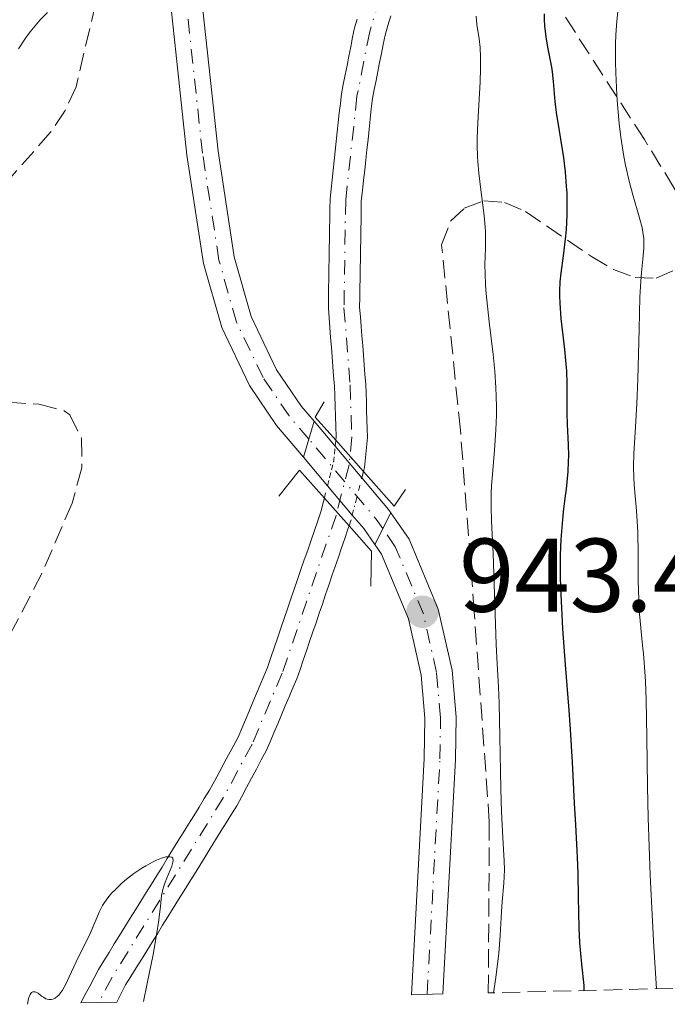
# Model space of a CAD drawing. Units: metres. Extents: x 668282 to 671740, y 4753629 to 4756027.
# Drawn here: x 669727 to 669789, y 4753663 to 4753758 of the extents above; entities that cross this region are included whole.
import ezdxf

# ---------------------------------------------------------------- set-up
doc = ezdxf.new("R2010")
doc.units = ezdxf.units.M
doc.header["$MEASUREMENT"] = 0
for name, pattern in [('DGN Style 1', [1.045693079995523, 0.001739921930109024, -1.043953158065414]), ('DGN Style 3', [2.435890702152634, 1.739921930109024, -0.6959687720436097]), ('DGN Style 4', [2.7856150101045474, 1.391937544087219, -0.6959687720436097, 0.001739921930109024, -0.6959687720436097]), ('DGN Style 5', [1.217945351076317, 0.5219765790327072, -0.6959687720436097])]:
    doc.linetypes.add(name, pattern=pattern)
for name, color, linetype, lineweight in [('Barranco lineal no visto', 142, 'DGN Style 5', 0), ('Cauce permanente', 151, 'Continuous', 13), ('Cauce permanente (área)', 142, 'Continuous', 13), ('Cauce permanente (área) no visto', 142, 'DGN Style 5', 0), ('Cauce permanente no visto', 142, 'DGN Style 1', 13), ('Cota de punto acotado terreno', 7, 'Continuous', 0), ('Curva de nivel directora', 30, 'Continuous', 30), ('Curva de nivel intermedia', 30, 'Continuous', 0), ('Eje camino sin pavimentar sobre puente', 7, 'DGN Style 4', 0), ('Eje cauce permanente (área)', 70, 'DGN Style 4', 0), ('Eje pista sin pavimentar', 7, 'DGN Style 4', 0), ('Línea de pista sin pavimentar', 7, 'Continuous', 0), ('Pista sin pavimentar', 9, 'Continuous', 0), ('Pista sin pavimentar sobre puente', 135, 'Continuous', 0), ('Puente', 1, 'Continuous', 0), ('Punto acotado terreno (símbolo)', 7, 'Continuous', 0), ('Zona arbolada', 92, 'DGN Style 3', 0)]:
    doc.layers.add(name, color=color, linetype=linetype, lineweight=lineweight)
doc.styles.add('Style-Arial', font='arial.ttf')

# ---------------------------------------------------------------- blocks, each defined once
blk = doc.blocks.new('5PATER')
at = {"layer": 'Barranco lineal no visto', "linetype": 'Continuous', "lineweight": 0}
h = blk.add_hatch(color=51, dxfattribs=at)
edge = h.paths.add_edge_path()
edge.add_ellipse((0, 0), major_axis=(-0.1095731443231308, -0.1110710700762829), ratio=0.9994222409660317, start_angle=0, end_angle=360)

msp = doc.modelspace()

# ---------------------------------------------------------------- linework, layer by layer
at = {"layer": 'Cauce permanente', "color": 151, "linetype": 'Continuous', "lineweight": 13}
msp.add_polyline3d([(669762.8099999997, 4753758.119999999, 942.050000000003), (669762.5300000003, 4753757.189999999, 941.9900000000052), (669762.25, 4753756.26, 941.9799999999959), (669762.0800000001, 4753755.390000001, 942.029999999999), (669761.9000000004, 4753754.529999999, 941.9799999999959), (669761.7300000006, 4753753.66, 941.9900000000052), (669761.5599999997, 4753752.800000001, 941.9700000000012), (669761.3899999997, 4753751.930000001, 941.9600000000064), (669761.2100000001, 4753751.07, 941.9499999999971), (669761.04, 4753750.199999999, 941.9199999999984), (669760.9299999997, 4753749.220000001, 941.8800000000047), (669760.8300000001, 4753748.24, 941.8600000000006), (669760.7199999997, 4753747.26, 941.8800000000047), (669760.6200000001, 4753746.279999999, 941.8600000000006), (669760.5099999999, 4753745.300000001, 941.8500000000058), (669760.4000000004, 4753744.33, 941.8300000000017), (669760.2999999998, 4753743.350000001, 941.7599999999949), (669760.1900000004, 4753742.369999999, 941.7100000000064), (669760.0899999999, 4753741.390000001, 941.6999999999971), (669759.9800000006, 4753740.41, 941.6300000000047), (669759.9699999997, 4753739.480000001, 941.6100000000006), (669759.9500000002, 4753738.560000001, 941.6300000000047), (669759.9400000004, 4753737.630000001, 941.6199999999953), (669759.9199999999, 4753736.699999999, 941.6000000000058), (669759.9100000003, 4753735.779999999, 941.6100000000006), (669759.8899999997, 4753734.850000001, 941.5700000000071), (669759.8799999999, 4753733.930000001, 941.4799999999959), (669759.8600000005, 4753733, 941.4400000000023), (669759.8499999996, 4753732.07, 941.4100000000036), (669759.8300000001, 4753731.15, 941.3800000000047), (669759.8200000003, 4753730.220000001, 941.3200000000071), (669759.8899999997, 4753729.300000001, 941.2899999999937), (669759.9600000001, 4753728.380000001, 941.300000000003), (669760.04, 4753727.460000001, 941.279999999999), (669760.1100000005, 4753726.539999999, 941.2400000000052), (669760.1799999997, 4753725.609999999, 941.2299999999959), (669760.25, 4753724.689999999, 941.2299999999959), (669760.3300000001, 4753723.77, 941.1699999999984), (669760.4000000004, 4753722.850000001, 941.1199999999953), (669760.4299999997, 4753722, 941.1000000000058), (669760.4600000001, 4753721.140000001, 941.1000000000058), (669760.4800000006, 4753720.289999999, 941.0899999999965), (669760.5099999999, 4753719.439999999, 941.0800000000017), (669760.54, 4753718.58, 941.050000000003), (669760.5700000003, 4753717.730000001, 941.0099999999949), (669760.4800000006, 4753716.77, 941), (669760.3799999999, 4753715.82, 941.0099999999949), (669760.29, 4753714.859999999, 941), (669760.1900000004, 4753714.480000001, 941.0099999999949), (669757.5300000003, 4753717.470000001, 942.8800000000047), (669757.5700000003, 4753717.83, 941.7200000000012), (669757.54, 4753718.800000001, 941.4900000000052), (669757.5, 4753719.77, 941.1600000000036), (669757.4699999997, 4753720.75, 941.0700000000071), (669757.4299999997, 4753721.720000001, 941.1199999999953), (669757.4000000004, 4753722.689999999, 941.1499999999943), (669757.3300000001, 4753723.619999999, 941.1900000000023), (669757.25, 4753724.550000001, 941.2100000000064), (669757.1799999997, 4753725.480000001, 941.2400000000052), (669757.1100000005, 4753726.4, 941.1900000000023), (669757.04, 4753727.33, 941.25), (669756.9600000001, 4753728.26, 941.279999999999), (669756.8899999997, 4753729.189999999, 941.2899999999937), (669756.8200000003, 4753730.119999999, 941.300000000003), (669756.8300000001, 4753731.07, 941.3500000000058), (669756.8499999996, 4753732.02, 941.3800000000047), (669756.8600000005, 4753732.980000001, 941.4199999999984), (669756.8799999999, 4753733.930000001, 941.4700000000012), (669756.8899999997, 4753734.880000001, 941.4900000000052), (669756.9100000003, 4753735.83, 941.4799999999959), (669756.9199999999, 4753736.779999999, 941.4900000000052), (669756.9400000004, 4753737.730000001, 941.550000000003), (669756.9500000002, 4753738.689999999, 941.5899999999965), (669756.9699999997, 4753739.640000001, 941.5899999999965), (669756.9800000006, 4753740.59, 941.6100000000006), (669757.0800000001, 4753741.51, 941.6199999999953), (669757.1799999997, 4753742.42, 941.6600000000036), (669757.2800000003, 4753743.34, 941.679999999993), (669757.3799999999, 4753744.25, 941.6900000000023), (669757.4800000006, 4753745.17, 941.6999999999971), (669757.5700000003, 4753746.08, 941.6999999999971), (669757.6699999999, 4753747, 941.7100000000064), (669757.7699999996, 4753747.91, 941.7100000000064), (669757.8700000001, 4753748.83, 941.7200000000012), (669757.9699999997, 4753749.74, 941.7400000000052), (669758.0700000003, 4753750.66, 941.7599999999949), (669758.25, 4753751.560000001, 941.7899999999937), (669758.4299999997, 4753752.470000001, 941.8200000000071), (669758.6100000005, 4753753.369999999, 941.8600000000006), (669758.7800000003, 4753754.27, 941.8800000000047), (669758.9600000001, 4753755.17, 941.8800000000047), (669759.1399999997, 4753756.08, 941.9100000000036), (669759.3200000003, 4753756.980000001, 941.9499999999971), (669759.5700000003, 4753757.800000001, 941.9799999999959)], dxfattribs=at)
msp.add_polyline3d([(669736.5499999998, 4753663.66, 939.4199999999984), (669733.1100000005, 4753663.58, 939.6699999999984), (669733.5300000003, 4753664.380000001, 939.550000000003), (669733.9600000001, 4753665.180000001, 939.529999999999), (669734.3799999999, 4753665.980000001, 939.5200000000042), (669734.7999999998, 4753666.779999999, 939.5399999999937), (669735.3099999997, 4753667.600000001, 939.5399999999937), (669735.8099999997, 4753668.42, 939.4700000000012), (669736.3200000003, 4753669.24, 939.4700000000012), (669736.8300000001, 4753670.050000001, 939.4900000000052), (669737.3399999999, 4753670.869999999, 939.5399999999937), (669737.8399999999, 4753671.689999999, 939.6199999999953), (669738.3499999996, 4753672.51, 939.6999999999971), (669738.8600000005, 4753673.33, 939.7700000000042), (669739.3600000005, 4753674.15, 939.8600000000006), (669739.8700000001, 4753674.970000001, 939.8899999999995), (669740.3799999999, 4753675.779999999, 939.8999999999943), (669740.8899999997, 4753676.600000001, 939.8999999999943), (669741.3899999997, 4753677.42, 939.8999999999943), (669741.9000000004, 4753678.24, 939.9600000000064), (669742.4100000003, 4753679.060000001, 940.0200000000042), (669742.9100000003, 4753679.880000001, 940.0700000000071), (669743.4199999999, 4753680.699999999, 940.1000000000058), (669743.9299999997, 4753681.51, 940.1600000000036), (669744.4400000004, 4753682.33, 940.2200000000012), (669744.9400000004, 4753683.15, 940.3399999999965), (669745.4500000002, 4753683.970000001, 940.4199999999984), (669745.9000000004, 4753684.82, 940.4600000000064), (669746.3600000005, 4753685.66, 940.4900000000052), (669746.8099999997, 4753686.5, 940.529999999999), (669747.2599999999, 4753687.350000001, 940.5), (669747.7199999997, 4753688.199999999, 940.4799999999959), (669748.1699999999, 4753689.039999999, 940.4900000000052), (669748.5199999996, 4753689.880000001, 940.529999999999), (669748.8799999999, 4753690.710000001, 940.5800000000017), (669749.2300000006, 4753691.539999999, 940.6100000000006), (669749.5800000001, 4753692.380000001, 940.6300000000047), (669749.9400000004, 4753693.220000001, 940.6600000000036), (669750.29, 4753694.050000001, 940.6900000000023), (669750.6500000004, 4753694.880000001, 940.7100000000064), (669751, 4753695.720000001, 940.7200000000012), (669751.3200000003, 4753696.66, 940.7299999999959), (669751.6399999997, 4753697.59, 940.7400000000052), (669751.9600000001, 4753698.529999999, 940.7700000000042), (669752.2800000003, 4753699.470000001, 940.800000000003), (669752.5999999996, 4753700.4, 940.8300000000017), (669752.9199999999, 4753701.34, 940.8600000000006), (669753.2400000002, 4753702.279999999, 940.9100000000036), (669753.5599999997, 4753703.220000001, 940.9400000000023), (669753.8799999999, 4753704.15, 940.929999999993), (669754.2000000002, 4753705.09, 940.9400000000023), (669754.5199999996, 4753706.029999999, 940.9499999999971), (669754.8399999999, 4753706.960000001, 940.9400000000023), (669755.1600000003, 4753707.9, 940.9499999999971), (669755.4800000006, 4753708.84, 940.9499999999971), (669755.7999999998, 4753709.77, 940.9700000000012), (669756.1200000001, 4753710.710000001, 940.9900000000052), (669756.3300000001, 4753711.51, 941), (669756.4400000004, 4753711.939999999, 941), (669758.7999999998, 4753709.279999999, 943.2700000000042), (669758.6900000004, 4753708.949999999, 941.6399999999995), (669758.3899999997, 4753708.060000001, 941.1199999999953), (669758.0800000001, 4753707.16, 941.0800000000017), (669757.7800000003, 4753706.27, 941.0599999999978), (669757.4699999997, 4753705.369999999, 941.0399999999937), (669757.1600000003, 4753704.480000001, 940.9799999999959), (669756.8600000005, 4753703.58, 940.9400000000023), (669756.5499999998, 4753702.689999999, 940.929999999993), (669756.25, 4753701.789999999, 940.929999999993), (669755.9400000004, 4753700.9, 940.8999999999943), (669755.6399999997, 4753700, 940.8800000000047), (669755.3300000001, 4753699.109999999, 940.8500000000058), (669755.0199999996, 4753698.210000001, 940.8099999999978), (669754.7199999997, 4753697.32, 940.7700000000042), (669754.4100000003, 4753696.42, 940.7599999999949), (669754.1100000005, 4753695.529999999, 940.7299999999959), (669753.7999999998, 4753694.630000001, 940.6999999999971), (669753.4299999997, 4753693.77, 940.6699999999984), (669753.0700000003, 4753692.91, 940.6300000000047), (669752.7000000002, 4753692.050000001, 940.5800000000017), (669752.3399999999, 4753691.180000001, 940.529999999999), (669751.9699999997, 4753690.32, 940.529999999999), (669751.5999999996, 4753689.460000001, 940.5), (669751.2400000002, 4753688.600000001, 940.4900000000052), (669750.8700000001, 4753687.74, 940.4799999999959), (669750.4000000004, 4753686.859999999, 940.4700000000012), (669749.9299999997, 4753685.980000001, 940.4499999999971), (669749.4600000001, 4753685.100000001, 940.4100000000036), (669748.9900000002, 4753684.230000001, 940.3099999999978), (669748.5199999996, 4753683.350000001, 940.279999999999), (669748.0499999998, 4753682.470000001, 940.1900000000023), (669747.54, 4753681.65, 940.1000000000058), (669747.04, 4753680.83, 940.0700000000071), (669746.5300000003, 4753680.02, 940.0599999999978), (669746.0199999996, 4753679.199999999, 940.050000000003), (669745.5099999999, 4753678.380000001, 940.0399999999937), (669745.0099999999, 4753677.560000001, 940.1100000000006), (669744.5, 4753676.75, 940.3999999999943), (669743.9900000002, 4753675.930000001, 940.5399999999937), (669743.4900000002, 4753675.109999999, 940.4900000000052), (669742.9800000006, 4753674.289999999, 940.3800000000047), (669742.4699999997, 4753673.480000001, 940.1600000000036), (669741.9600000001, 4753672.66, 940.1900000000023), (669741.4600000001, 4753671.84, 940.1100000000006), (669740.9500000002, 4753671.02, 940.1300000000047), (669740.4400000004, 4753670.210000001, 940.0200000000042), (669739.9400000004, 4753669.390000001, 939.9600000000064), (669739.4299999997, 4753668.57, 939.7100000000064), (669738.9199999999, 4753667.75, 939.5599999999978), (669738.4100000003, 4753666.939999999, 939.4700000000012), (669737.9100000003, 4753666.119999999, 939.4400000000023), (669737.4000000004, 4753665.300000001, 939.4100000000036), (669736.9800000006, 4753664.480000001, 939.4400000000023)], close=True, dxfattribs=at)
at = {"layer": 'Cauce permanente (área)', "color": 142, "linetype": 'Continuous', "lineweight": 13}
for points in [[(669757.5300000003, 4753717.470000001, 941.7899999999937), (669757.5700000003, 4753717.83, 941.7200000000012), (669757.54, 4753718.800000001, 941.4900000000052), (669757.5, 4753719.77, 941.1600000000036), (669757.4699999997, 4753720.75, 941.0700000000071), (669757.4299999997, 4753721.720000001, 941.1199999999953), (669757.4000000004, 4753722.689999999, 941.1499999999943), (669757.3300000001, 4753723.619999999, 941.1900000000023), (669757.25, 4753724.550000001, 941.2100000000064), (669757.1799999997, 4753725.480000001, 941.2400000000052), (669757.1100000005, 4753726.4, 941.1900000000023), (669757.04, 4753727.33, 941.25), (669756.9600000001, 4753728.26, 941.279999999999), (669756.8899999997, 4753729.189999999, 941.2899999999937), (669756.8200000003, 4753730.119999999, 941.300000000003), (669756.8300000001, 4753731.07, 941.3500000000058), (669756.8499999996, 4753732.02, 941.3800000000047), (669756.8600000005, 4753732.980000001, 941.4199999999984), (669756.8799999999, 4753733.930000001, 941.4700000000012), (669756.8899999997, 4753734.880000001, 941.4900000000052), (669756.9100000003, 4753735.83, 941.4799999999959), (669756.9199999999, 4753736.779999999, 941.4900000000052), (669756.9400000004, 4753737.730000001, 941.550000000003), (669756.9500000002, 4753738.689999999, 941.5899999999965), (669756.9699999997, 4753739.640000001, 941.5899999999965), (669756.9800000006, 4753740.59, 941.6100000000006), (669757.0800000001, 4753741.51, 941.6199999999953), (669757.1799999997, 4753742.42, 941.6600000000036), (669757.2800000003, 4753743.34, 941.679999999993), (669757.3799999999, 4753744.25, 941.6900000000023), (669757.4800000006, 4753745.17, 941.6999999999971), (669757.5700000003, 4753746.08, 941.6999999999971), (669757.6699999999, 4753747, 941.7100000000064), (669757.7699999996, 4753747.91, 941.7100000000064), (669757.8700000001, 4753748.83, 941.7200000000012), (669757.9699999997, 4753749.74, 941.7400000000052), (669758.0700000003, 4753750.66, 941.7599999999949), (669758.25, 4753751.560000001, 941.7899999999937), (669758.4299999997, 4753752.470000001, 941.8200000000071), (669758.6100000005, 4753753.369999999, 941.8600000000006), (669758.7800000003, 4753754.27, 941.8800000000047), (669758.9600000001, 4753755.17, 941.8800000000047), (669759.1399999997, 4753756.08, 941.9100000000036), (669759.3200000003, 4753756.980000001, 941.9499999999971), (669759.5700000003, 4753757.800000001, 941.9799999999959)], [(669760.1900000004, 4753714.480000001, 941.0099999999949), (669760.29, 4753714.859999999, 941), (669760.3799999999, 4753715.82, 941.0099999999949), (669760.4800000006, 4753716.77, 941), (669760.5700000003, 4753717.730000001, 941.0099999999949), (669760.54, 4753718.58, 941.050000000003), (669760.5099999999, 4753719.439999999, 941.0800000000017), (669760.4800000006, 4753720.289999999, 941.0899999999965), (669760.4600000001, 4753721.140000001, 941.1000000000058), (669760.4299999997, 4753722, 941.1000000000058), (669760.4000000004, 4753722.850000001, 941.1199999999953), (669760.3300000001, 4753723.77, 941.1699999999984), (669760.25, 4753724.689999999, 941.2299999999959), (669760.1799999997, 4753725.609999999, 941.2299999999959), (669760.1100000005, 4753726.539999999, 941.2400000000052), (669760.04, 4753727.460000001, 941.279999999999), (669759.9600000001, 4753728.380000001, 941.300000000003), (669759.8899999997, 4753729.300000001, 941.2899999999937), (669759.8200000003, 4753730.220000001, 941.3200000000071), (669759.8300000001, 4753731.15, 941.3800000000047), (669759.8499999996, 4753732.07, 941.4100000000036), (669759.8600000005, 4753733, 941.4400000000023), (669759.8799999999, 4753733.930000001, 941.4799999999959), (669759.8899999997, 4753734.850000001, 941.5700000000071), (669759.9100000003, 4753735.779999999, 941.6100000000006), (669759.9199999999, 4753736.699999999, 941.6000000000058), (669759.9400000004, 4753737.630000001, 941.6199999999953), (669759.9500000002, 4753738.560000001, 941.6300000000047), (669759.9699999997, 4753739.480000001, 941.6100000000006), (669759.9800000006, 4753740.41, 941.6300000000047), (669760.0899999999, 4753741.390000001, 941.6999999999971), (669760.1900000004, 4753742.369999999, 941.7100000000064), (669760.2999999998, 4753743.350000001, 941.7599999999949), (669760.4000000004, 4753744.33, 941.8300000000017), (669760.5099999999, 4753745.300000001, 941.8500000000058), (669760.6200000001, 4753746.279999999, 941.8600000000006), (669760.7199999997, 4753747.26, 941.8800000000047), (669760.8300000001, 4753748.24, 941.8600000000006), (669760.9299999997, 4753749.220000001, 941.8800000000047), (669761.04, 4753750.199999999, 941.9199999999984), (669761.2100000001, 4753751.07, 941.9499999999971), (669761.3899999997, 4753751.930000001, 941.9600000000064), (669761.5599999997, 4753752.800000001, 941.9700000000012), (669761.7300000006, 4753753.66, 941.9900000000052), (669761.9000000004, 4753754.529999999, 941.9799999999959), (669762.0800000001, 4753755.390000001, 942.029999999999), (669762.25, 4753756.26, 941.9799999999959), (669762.5300000003, 4753757.189999999, 941.9900000000052), (669762.8099999997, 4753758.119999999, 942.050000000003)], [(669733.1100000005, 4753663.58, 939.6699999999984), (669733.5300000003, 4753664.380000001, 939.550000000003), (669733.9600000001, 4753665.180000001, 939.529999999999), (669734.3799999999, 4753665.980000001, 939.5200000000042), (669734.7999999998, 4753666.779999999, 939.5399999999937), (669735.3099999997, 4753667.600000001, 939.5399999999937), (669735.8099999997, 4753668.42, 939.4700000000012), (669736.3200000003, 4753669.24, 939.4700000000012), (669736.8300000001, 4753670.050000001, 939.4900000000052), (669737.3399999999, 4753670.869999999, 939.5399999999937), (669737.8399999999, 4753671.689999999, 939.6199999999953), (669738.3499999996, 4753672.51, 939.6999999999971), (669738.8600000005, 4753673.33, 939.7700000000042), (669739.3600000005, 4753674.15, 939.8600000000006), (669739.8700000001, 4753674.970000001, 939.8899999999995), (669740.3799999999, 4753675.779999999, 939.8999999999943), (669740.8899999997, 4753676.600000001, 939.8999999999943), (669741.3899999997, 4753677.42, 939.8999999999943), (669741.9000000004, 4753678.24, 939.9600000000064), (669742.4100000003, 4753679.060000001, 940.0200000000042), (669742.9100000003, 4753679.880000001, 940.0700000000071), (669743.4199999999, 4753680.699999999, 940.1000000000058), (669743.9299999997, 4753681.51, 940.1600000000036), (669744.4400000004, 4753682.33, 940.2200000000012), (669744.9400000004, 4753683.15, 940.3399999999965), (669745.4500000002, 4753683.970000001, 940.4199999999984), (669745.9000000004, 4753684.82, 940.4600000000064), (669746.3600000005, 4753685.66, 940.4900000000052), (669746.8099999997, 4753686.5, 940.529999999999), (669747.2599999999, 4753687.350000001, 940.5), (669747.7199999997, 4753688.199999999, 940.4799999999959), (669748.1699999999, 4753689.039999999, 940.4900000000052), (669748.5199999996, 4753689.880000001, 940.529999999999), (669748.8799999999, 4753690.710000001, 940.5800000000017), (669749.2300000006, 4753691.539999999, 940.6100000000006), (669749.5800000001, 4753692.380000001, 940.6300000000047), (669749.9400000004, 4753693.220000001, 940.6600000000036), (669750.29, 4753694.050000001, 940.6900000000023), (669750.6500000004, 4753694.880000001, 940.7100000000064), (669751, 4753695.720000001, 940.7200000000012), (669751.3200000003, 4753696.66, 940.7299999999959), (669751.6399999997, 4753697.59, 940.7400000000052), (669751.9600000001, 4753698.529999999, 940.7700000000042), (669752.2800000003, 4753699.470000001, 940.800000000003), (669752.5999999996, 4753700.4, 940.8300000000017), (669752.9199999999, 4753701.34, 940.8600000000006), (669753.2400000002, 4753702.279999999, 940.9100000000036), (669753.5599999997, 4753703.220000001, 940.9400000000023), (669753.8799999999, 4753704.15, 940.929999999993), (669754.2000000002, 4753705.09, 940.9400000000023), (669754.5199999996, 4753706.029999999, 940.9499999999971), (669754.8399999999, 4753706.960000001, 940.9400000000023), (669755.1600000003, 4753707.9, 940.9499999999971), (669755.4800000006, 4753708.84, 940.9499999999971), (669755.7999999998, 4753709.77, 940.9700000000012), (669756.1200000001, 4753710.710000001, 940.9900000000052), (669756.3300000001, 4753711.51, 941), (669756.4400000004, 4753711.939999999, 941)], [(669736.5499999998, 4753663.66, 939.4199999999984), (669736.9800000006, 4753664.480000001, 939.4400000000023), (669737.4000000004, 4753665.300000001, 939.4100000000036), (669737.9100000003, 4753666.119999999, 939.4400000000023), (669738.4100000003, 4753666.939999999, 939.4700000000012), (669738.9199999999, 4753667.75, 939.5599999999978), (669739.4299999997, 4753668.57, 939.7100000000064), (669739.9400000004, 4753669.390000001, 939.9600000000064), (669740.4400000004, 4753670.210000001, 940.0200000000042), (669740.9500000002, 4753671.02, 940.1300000000047), (669741.4600000001, 4753671.84, 940.1100000000006), (669741.9600000001, 4753672.66, 940.1900000000023), (669742.4699999997, 4753673.480000001, 940.1600000000036), (669742.9800000006, 4753674.289999999, 940.3800000000047), (669743.4900000002, 4753675.109999999, 940.4900000000052), (669743.9900000002, 4753675.930000001, 940.5399999999937), (669744.5, 4753676.75, 940.3999999999943), (669745.0099999999, 4753677.560000001, 940.1100000000006), (669745.5099999999, 4753678.380000001, 940.0399999999937), (669746.0199999996, 4753679.199999999, 940.050000000003), (669746.5300000003, 4753680.02, 940.0599999999978), (669747.04, 4753680.83, 940.0700000000071), (669747.54, 4753681.65, 940.1000000000058), (669748.0499999998, 4753682.470000001, 940.1900000000023), (669748.5199999996, 4753683.350000001, 940.279999999999), (669748.9900000002, 4753684.230000001, 940.3099999999978), (669749.4600000001, 4753685.100000001, 940.4100000000036), (669749.9299999997, 4753685.980000001, 940.4499999999971), (669750.4000000004, 4753686.859999999, 940.4700000000012), (669750.8700000001, 4753687.74, 940.4799999999959), (669751.2400000002, 4753688.600000001, 940.4900000000052), (669751.5999999996, 4753689.460000001, 940.5), (669751.9699999997, 4753690.32, 940.529999999999), (669752.3399999999, 4753691.180000001, 940.529999999999), (669752.7000000002, 4753692.050000001, 940.5800000000017), (669753.0700000003, 4753692.91, 940.6300000000047), (669753.4299999997, 4753693.77, 940.6699999999984), (669753.7999999998, 4753694.630000001, 940.6999999999971), (669754.1100000005, 4753695.529999999, 940.7299999999959), (669754.4100000003, 4753696.42, 940.7599999999949), (669754.7199999997, 4753697.32, 940.7700000000042), (669755.0199999996, 4753698.210000001, 940.8099999999978), (669755.3300000001, 4753699.109999999, 940.8500000000058), (669755.6399999997, 4753700, 940.8800000000047), (669755.9400000004, 4753700.9, 940.8999999999943), (669756.25, 4753701.789999999, 940.929999999993), (669756.5499999998, 4753702.689999999, 940.929999999993), (669756.8600000005, 4753703.58, 940.9400000000023), (669757.1600000003, 4753704.480000001, 940.9799999999959), (669757.4699999997, 4753705.369999999, 941.0399999999937), (669757.7800000003, 4753706.27, 941.0599999999978), (669758.0800000001, 4753707.16, 941.0800000000017), (669758.3899999997, 4753708.060000001, 941.1199999999953), (669758.6900000004, 4753708.949999999, 941.6399999999995), (669758.7999999998, 4753709.279999999, 941.75)]]:
    msp.add_polyline3d(points, dxfattribs=at)
at = {"layer": 'Cauce permanente (área) no visto', "color": 142, "linetype": 'DGN Style 5', "lineweight": 0, "extrusion": (0.01799302692617795, 0.1709337543973324, 0.9851182175706966), "elevation": 825549.5142487149, "flags": 128}
msp.add_lwpolyline([(-168435.6226186401, -4726150.416742993), (-168435.6226186401, -4726150.998550522)], dxfattribs=at)
at = {"layer": 'Cauce permanente (área) no visto', "color": 142, "linetype": 'DGN Style 5', "lineweight": 0, "extrusion": (0.9544799756009679, -0.238619992383137, 0.1789650116973915), "elevation": -494890.2153338508, "flags": 128}
msp.add_lwpolyline([(4774220.527070485, 90977.8811399633), (4774221.033969942, 90977.84048358386), (4774221.157663112, 90977.84048358387)], dxfattribs=at)
at = {"layer": 'Cauce permanente (área) no visto', "color": 142, "linetype": 'DGN Style 5', "lineweight": 0, "extrusion": (-0.9681923618982191, 0.2502070150134641, 2.495517927985581e-10), "elevation": 540956.0122903148, "flags": 128}
msp.add_lwpolyline([(-4770084.440509991, 941.8998650034516), (-4770085.359748805, 941.5998650034632), (-4770086.278987621, 941.289865003451), (-4770087.198226437, 941.1398650034569), (-4770088.117465251, 941.0498650034604)], dxfattribs=at)
at = {"layer": 'Cauce permanente (área) no visto', "color": 142, "linetype": 'DGN Style 5', "lineweight": 0, "elevation": 941, "flags": 128}
msp.add_lwpolyline([(669756.4400000004, 4753711.939999999), (669756.5300000003, 4753712.32), (669756.7400000002, 4753713.119999999)], dxfattribs=at)
at = {"layer": 'Cauce permanente (área) no visto', "color": 142, "linetype": 'DGN Style 5', "lineweight": 0, "extrusion": (-0.9368045931947414, 0.2456774299058116, 0.2490778083332803), "elevation": 540680.5272832057, "flags": 128}
msp.add_lwpolyline([(-4768115.737744524, -138081.6233912762), (-4768116.339834408, -138081.4272082701), (-4768116.812691862, -138081.4685099556)], dxfattribs=at)
at = {"layer": 'Cauce permanente (área) no visto', "color": 142, "linetype": 'DGN Style 5', "lineweight": 0}
msp.add_polyline3d([(669756.7400000002, 4753713.119999999, 941), (669756.9299999997, 4753713.869999999, 941.1100000000006), (669757.1299999999, 4753714.630000001, 941.3300000000017), (669757.3200000003, 4753715.380000001, 941.6900000000023), (669757.4000000004, 4753716.140000001, 942.0200000000042), (669757.4699999997, 4753716.9, 941.8899999999995)], dxfattribs=at)
at = {"layer": 'Cauce permanente no visto', "color": 142, "linetype": 'DGN Style 1', "lineweight": 13}
msp.add_polyline3d([(669760.0300000003, 4753713.869999999, 941.050000000003), (669759.7999999998, 4753712.980000001, 941.1399999999995), (669759.5700000003, 4753712.09, 941.2899999999937), (669759.3399999999, 4753711.199999999, 941.6000000000058), (669759.1100000005, 4753710.310000001, 941.8999999999943), (669759, 4753709.850000001, 941.9400000000023), (669758.7999999998, 4753709.279999999, 941.75), (669756.4400000004, 4753711.939999999, 943.3699999999953), (669756.5300000003, 4753712.32, 941), (669756.7400000002, 4753713.119999999, 941), (669756.9299999997, 4753713.869999999, 941.1100000000006), (669757.1299999999, 4753714.630000001, 941.3300000000017), (669757.3200000003, 4753715.380000001, 941.6900000000023), (669757.4000000004, 4753716.140000001, 942.0200000000042), (669757.4699999997, 4753716.9, 941.8899999999995), (669757.5300000003, 4753717.470000001, 941.7899999999937), (669760.1900000004, 4753714.480000001, 942.8800000000047), (669760.1600000003, 4753714.359999999, 941.0099999999949)], close=True, dxfattribs=at)
at = {"layer": 'Curva de nivel directora', "color": 30, "linetype": 'Continuous', "lineweight": 30, "elevation": 950.0000000000002, "flags": 128}
for points in [[(669777.5000000002, 4753758.310000001), (669777.5000000002, 4753757.74), (669777.5299999993, 4753757.180000001), (669777.65, 4753756.110000002), (669777.8199999998, 4753755.109999999), (669778.0799999991, 4753753.84), (669778.1900000009, 4753753.220000001), (669778.2600000004, 4753752.77), (669778.3600000008, 4753751.850000001), (669778.5300000008, 4753749.930000001), (669778.6499999991, 4753748.869999999), (669778.9199999997, 4753747.119999999), (669779.3299999987, 4753744.539999999), (669779.4999999985, 4753743.170000002), (669779.6100000002, 4753741.79), (669779.6500000005, 4753741.170000001)], [(669779.6500000005, 4753741.170000001), (669779.6699999984, 4753739.930000001), (669779.6599999995, 4753739.020000001), (669779.599999999, 4753737.670000001), (669779.5399999988, 4753737.020000001), (669779.2999999997, 4753735.140000001), (669779.0899999995, 4753733.490000002), (669779.009999999, 4753732.640000002), (669778.9699999989, 4753731.760000001), (669778.9699999989, 4753731.300000001), (669778.989999999, 4753730.59), (669779.0999999985, 4753729.130000004), (669779.4400000004, 4753726.160000003), (669779.579999999, 4753724.77), (669779.6300000005, 4753724.119999999), (669779.6799999997, 4753722.920000001), (669779.6799999997, 4753721.840000001), (669779.6599999995, 4753720.600000001), (669779.6599999995, 4753720.060000002), (669779.6900000008, 4753718.990000002), (669779.76, 4753717.720000002), (669779.8000000003, 4753717.050000001), (669779.8099999991, 4753716.020000001), (669779.8000000003, 4753715.450000001), (669779.7499999988, 4753714.480000001), (669779.5900000001, 4753712.789999999), (669779.4800000007, 4753711.930000001), (669779.3199999997, 4753710.630000002), (669779.2399999994, 4753709.9), (669779.0999999985, 4753707.980000001), (669779.0400000003, 4753706.460000001), (669779.0299999992, 4753705.62), (669779.0400000003, 4753704.25), (669779.0899999995, 4753702.730000001), (669779.2599999993, 4753699.42), (669779.4999999985, 4753695.949999999), (669779.8499999995, 4753691.61), (669779.9900000002, 4753689.76), (669780.1899999992, 4753686.65), (669780.359999999, 4753682.700000001), (669780.4799999997, 4753680.630000001), (669780.6499999998, 4753677.550000001), (669780.7100000001, 4753675.990000002), (669780.7599999991, 4753673.7), (669780.8099999983, 4753670.77), (669780.8799999999, 4753669.340000002), (669781.0699999998, 4753667.289999999), (669781.2799999999, 4753665.250000001), (669781.3, 4753664.880000002), (669781.2899999989, 4753664.770000001)]]:
    msp.add_lwpolyline(points, dxfattribs=at)
at = {"layer": 'Curva de nivel intermedia', "color": 30, "linetype": 'Continuous', "lineweight": 0, "flags": 128}
for points, elevation in [([(669784.5800000012, 4753758.869999999), (669784.4500000017, 4753757.600000001), (669784.3700000012, 4753756.319999998), (669784.3399999999, 4753755.449999999), (669784.3300000011, 4753753.679999999), (669784.350000001, 4753752.650000001), (669784.4500000017, 4753750.560000001), (669784.520000001, 4753749.630000001)], 955), ([(669727.1300000005, 4753754.96), (669727.800000001, 4753755.970000001), (669728.2700000004, 4753756.599999999), (669728.9100000019, 4753757.369999999), (669729.2200000003, 4753757.73), (669729.9300000012, 4753758.449999999)], 945.0000000000002), ([(669770.9800000002, 4753758.100000001), (669771.0600000008, 4753757.28), (669771.2599999997, 4753755.92), (669771.3500000013, 4753755.099999999)], 945.0000000000002), ([(669771.3500000013, 4753755.099999999), (669771.4000000004, 4753754.16), (669771.4100000015, 4753753.63), (669771.4100000015, 4753753.050000001), (669771.3600000002, 4753751.8), (669771.13, 4753747.890000001), (669771.0800000008, 4753746.399999999), (669771.0800000008, 4753745.699999999), (669771.1100000021, 4753744.66), (669771.1400000012, 4753744.140000001), (669771.2400000017, 4753743.04), (669771.4699999997, 4753741.199999998), (669771.690000001, 4753739.499999999), (669771.7800000004, 4753738.659999998), (669771.860000001, 4753737.470000001), (669771.880000001, 4753736.910000001), (669771.860000001, 4753735.84), (669771.8200000006, 4753734.3), (669771.8300000018, 4753733.42), (669771.8699999999, 4753732.4), (669771.9200000013, 4753731.84), (669772.0000000016, 4753730.909999999), (669772.240000001, 4753728.810000001), (669772.6000000008, 4753725.699999999), (669772.7599999994, 4753724.099999999), (669772.8700000012, 4753722.51), (669772.9000000004, 4753721.74), (669772.9200000004, 4753720.609999999), (669772.9200000004, 4753719.880000001), (669772.8700000012, 4753718.470000001), (669772.7400000015, 4753716.510000001), (669772.5300000014, 4753714.179999999), (669772.4600000001, 4753713.140000001), (669772.4199999997, 4753712.42), (669772.4100000008, 4753711.060000001), (669772.450000001, 4753709.710000001), (669772.6000000008, 4753706.630000001), (669772.8900000014, 4753697.909999999), (669772.9900000019, 4753696.060000001), (669773.1300000005, 4753693.83), (669773.1900000009, 4753692.289999997), (669773.2600000001, 4753689.06), (669773.3499999995, 4753684.09), (669773.4099999999, 4753681.880000001), (669773.5300000005, 4753679.390000001), (669773.6600000003, 4753677.199999998), (669773.6800000003, 4753676.34), (669773.6300000012, 4753675.060000001), (669773.4800000014, 4753673.279999999), (669773.4200000011, 4753672.34), (669773.2900000014, 4753670.039999999), (669773.1399999994, 4753668.34), (669772.850000001, 4753666.009999999), (669772.640000001, 4753664.560000001)], 945), ([(669784.520000001, 4753749.630000001), (669784.6900000009, 4753747.81), (669784.8499999995, 4753746.5), (669785.1400000001, 4753744.66), (669785.300000001, 4753743.819999999), (669785.640000001, 4753742.289999999), (669785.9900000016, 4753740.970000001), (669786.5999999996, 4753738.88), (669786.8700000001, 4753737.850000001), (669786.9500000007, 4753737.4), (669787.0300000011, 4753736.789999999), (669787.0500000013, 4753736.49), (669787.04, 4753735.880000001), (669786.9500000007, 4753734.83), (669786.820000001, 4753733.550000002), (669786.7600000006, 4753732.720000001), (669786.6700000013, 4753731.17), (669786.5900000008, 4753728.100000001), (669786.4700000001, 4753723.31), (669786.3800000006, 4753720.949999999), (669786.2399999998, 4753718.770000001), (669786.0800000011, 4753716.170000001), (669786.0499999998, 4753714.970000001), (669786.07, 4753713.83), (669786.1000000013, 4753713.279999998), (669786.1900000006, 4753712.470000002), (669786.3100000013, 4753711.11), (669786.3700000016, 4753710.25), (669786.4600000011, 4753708.66), (669786.5000000013, 4753706.539999999), (669786.5100000004, 4753704.119999998), (669786.5199999993, 4753703.039999999), (669786.5500000005, 4753702.27), (669786.6300000009, 4753700.84), (669786.7500000016, 4753699.500000001), (669786.9200000016, 4753697.829999999), (669786.9999999999, 4753697.02), (669787.1400000006, 4753695.33), (669787.2000000009, 4753694.369999998), (669787.2700000004, 4753692.619999998), (669787.3399999995, 4753688.990000002), (669787.4000000021, 4753684.310000001), (669787.4700000014, 4753681.310000001), (669787.6500000001, 4753675.819999998), (669787.8600000005, 4753671.409999999), (669787.99, 4753668.949999998), (669788.2400000002, 4753664.939999998)], 955), ([(669727.990000001, 4753663.449999999), (669728.1100000017, 4753663.999999999), (669728.1900000023, 4753664.259999999), (669728.2600000014, 4753664.399999999), (669728.4, 4753664.569999999), (669728.5099999995, 4753664.640000001), (669728.7500000009, 4753664.640000001), (669729.0100000004, 4753664.509999999), (669729.3600000012, 4753664.24), (669729.54, 4753664.119999997), (669729.7700000004, 4753663.99), (669729.8799999997, 4753663.949999998), (669730.0499999997, 4753663.91), (669730.290000001, 4753663.91), (669730.5300000003, 4753663.99), (669730.6500000008, 4753664.050000001), (669730.89, 4753664.23), (669731.0000000017, 4753664.34), (669731.1700000018, 4753664.550000002), (669731.3400000016, 4753664.8), (669731.6700000003, 4753665.390000001), (669731.9900000021, 4753666.069999999), (669732.4300000002, 4753667.039999999), (669732.6500000014, 4753667.52), (669734.0199999993, 4753670.230000001), (669734.890000001, 4753672.33), (669735.1900000006, 4753672.910000001), (669735.3700000015, 4753673.189999998), (669735.6900000012, 4753673.640000001), (669736.0900000012, 4753674.119999998), (669736.3300000004, 4753674.359999999), (669737.0800000015, 4753675.07), (669737.5000000016, 4753675.439999999), (669738.2000000014, 4753675.98), (669738.9500000001, 4753676.489999999), (669739.3400000012, 4753676.720000001), (669740.0300000019, 4753677.100000001), (669740.3700000016, 4753677.259999998), (669740.8400000011, 4753677.439999999), (669741.2600000014, 4753677.56), (669741.4400000002, 4753677.59), (669741.6500000001, 4753677.59), (669741.8400000002, 4753677.529999998), (669741.9100000017, 4753677.449999998), (669741.9600000009, 4753677.220000001), (669741.9400000008, 4753677.06), (669741.8200000002, 4753676.670000001), (669741.2000000009, 4753675.140000001), (669741.0100000009, 4753674.58), (669740.9300000004, 4753674.300000001), (669740.85, 4753673.87), (669740.7300000016, 4753672.819999999), (669740.5500000005, 4753671.330000001), (669740.3899999995, 4753670.289999999), (669740.0400000009, 4753668.219999999), (669739.4800000021, 4753665.439999999), (669739.12, 4753663.730000001)], 940)]:
    msp.add_lwpolyline(points, dxfattribs=dict(at, elevation=elevation))
at = {"layer": 'Eje camino sin pavimentar sobre puente', "color": 7, "linetype": 'DGN Style 4', "lineweight": 0, "extrusion": (0.3561868186274806, 0.2477821357360215, 0.9009633529984058), "elevation": 1417294.162843398, "flags": 128}
msp.add_lwpolyline([(3519867.131081196, -2940772.698913815), (3519868.251795253, -2940772.698913815), (3519878.220796642, -2940771.661796997)], dxfattribs=at)
at = {"layer": 'Eje cauce permanente (área)', "color": 70, "linetype": 'DGN Style 4', "lineweight": 0}
msp.add_polyline3d([(669761.7599999999, 4753759.82, 941.8899999999995), (669760.79, 4753756.619999999, 941.9199999999984), (669759.5599999997, 4753750.430000001, 941.9400000000023), (669758.4800000006, 4753740.5, 941.3800000000047), (669758.3200000003, 4753730.17, 941.3500000000058), (669758.9000000004, 4753722.77, 941.3500000000058), (669759.0700000003, 4753717.779999999, 940.9600000000064), (669758.8099999997, 4753715.119999999, 940.7700000000042), (669757.5599999997, 4753710.279999999, 940.779999999999), (669752.4000000004, 4753695.180000001, 940.25), (669749.5199999996, 4753688.380000001, 940.1900000000023), (669746.75, 4753683.220000001, 940.1900000000023), (669736.0999999996, 4753666.039999999, 939.6100000000006), (669734.8300000001, 4753663.619999999, 939.6100000000006)], dxfattribs=at)
at = {"layer": 'Eje pista sin pavimentar', "color": 7, "linetype": 'DGN Style 4', "lineweight": 0}
for points in [[(669754.9400000006, 4753717.580000001, 943.4199999999986), (669753.0599999987, 4753719.810000001, 943.550000000003), (669750.5700000008, 4753723.470000001, 943.550000000003), (669748.0199999983, 4753728.790000003, 943.550000000003), (669746.3399999996, 4753734.730000001, 943.550000000003), (669744.7699999983, 4753744.960000002, 943.550000000003), (669742.5399999976, 4753765.61, 944.3399999999965), (669738.7800000003, 4753793.270000001, 945.2100000000065), (669735.1700000004, 4753812.310000001, 945.2899999999937), (669731.2399999987, 4753829.790000002, 945.8899999999995), (669729.4699999985, 4753840.200000001, 945.8999999999943), (669728.9699999979, 4753847.680000001, 946.2299999999959), (669728.8799999984, 4753860.240000002, 946.7599999999949), (669729.1800000002, 4753870.61, 947.0800000000019), (669729.7999999992, 4753878.090000002, 947), (669731.8099999987, 4753887.500000002, 947.3800000000049), (669738.0399999982, 4753908.800000001, 948.1999999999972), (669743.6000000016, 4753924.550000002, 948.1600000000036), (669749.5599999982, 4753939.53, 948.6199999999956), (669758.7899999997, 4753958.37, 949.3699999999953), (669786.0900000001, 4754017.470000001, 950.6399999999995)], [(669766.2799999998, 4753664.400000001, 942.9100000000036), (669767.5100000012, 4753686.95, 942.9600000000064), (669767.5699999994, 4753690.900000002, 942.9600000000064), (669767.1900000017, 4753695.220000003, 942.9600000000064), (669765.920000002, 4753700.850000001, 942.9600000000064), (669763.230000001, 4753707.270000001, 942.9600000000064), (669762.0399999997, 4753709.010000002, 942.9600000000064)]]:
    msp.add_polyline3d(points, dxfattribs=at)
at = {"layer": 'Línea de pista sin pavimentar', "color": 7, "linetype": 'Continuous', "lineweight": 0, "extrusion": (0.02857057663675187, -0.03408667804617319, 0.9990104206315468), "elevation": -141960.6738582903, "flags": 128}
msp.add_lwpolyline([(3566949.322273703, 3209847.352013475), (3566949.322273703, 3209850.49972693)], dxfattribs=at)
at = {"layer": 'Línea de pista sin pavimentar', "color": 7, "linetype": 'Continuous', "lineweight": 0, "extrusion": (0.7438235766376843, 0.6125606054377876, 0.2673873435741007), "elevation": 3410373.330987989, "flags": 128}
msp.add_lwpolyline([(3243764.122369419, -945369.2436523833), (3243765.995435432, -945369.1502515787), (3243768.088728602, -945369.056850774)], dxfattribs=at)
at = {"layer": 'Línea de pista sin pavimentar', "color": 7, "linetype": 'Continuous', "lineweight": 0, "extrusion": (0.02887095443233348, -0.03412021891055041, 0.999000639965592), "elevation": -141918.9485774455, "flags": 128}
msp.add_lwpolyline([(3581907.216207726, 3193143.140260758), (3581907.216207726, 3193146.720009353)], dxfattribs=at)
at = {"layer": 'Línea de pista sin pavimentar', "color": 7, "linetype": 'Continuous', "lineweight": 0, "extrusion": (0.3105643081697165, 0.2103822727584888, 0.9269784840005932), "elevation": 1208974.958858231, "flags": 128}
msp.add_lwpolyline([(3560050.576555101, -2985090.675626548), (3560050.950988006, -2985090.675626548), (3560054.895352889, -2985090.222431594)], dxfattribs=at)
at = {"layer": 'Línea de pista sin pavimentar', "color": 7, "linetype": 'Continuous', "lineweight": 0, "extrusion": (0.7620007542457868, 0.635000623168456, 0.1270002326947653), "elevation": 3529085.722494743, "flags": 128}
msp.add_lwpolyline([(3223132.09822432, -450902.7687125084), (3223133.929151703, -450902.6880594352), (3223135.774163142, -450902.5973247279)], dxfattribs=at)
at = {"layer": 'Línea de pista sin pavimentar', "color": 7, "linetype": 'Continuous', "lineweight": 0, "extrusion": (0.2808860402876593, 0.1884500817343482, 0.9410577023040813), "elevation": 1084850.535870982, "flags": 128}
msp.add_lwpolyline([(3574420.016151221, -3015449.686432461), (3574421.877260015, -3015449.656868185), (3574423.561353758, -3015449.449918254)], dxfattribs=at)
at = {"layer": 'Línea de pista sin pavimentar', "color": 7, "linetype": 'Continuous', "lineweight": 0}
for points in [[(669755.449999998, 4753719.310000001, 943.4600000000065), (669754.260000001, 4753720.720000002, 943.550000000003), (669751.8700000016, 4753724.220000002, 943.550000000003), (669749.4299999987, 4753729.32, 943.550000000003), (669747.8099999981, 4753735.050000001, 943.550000000003), (669746.2600000014, 4753745.150000002, 943.550000000003), (669744.0300000006, 4753765.790000002, 944.3399999999965), (669740.2600000021, 4753793.51, 945.2100000000065), (669736.6400000011, 4753812.609999999, 945.2899999999937), (669732.7099999995, 4753830.08, 945.8899999999995), (669730.9600000017, 4753840.380000002, 945.8999999999943), (669730.4699999976, 4753847.74, 946.2299999999959), (669730.3799999983, 4753860.220000002, 946.7599999999949), (669730.6799999999, 4753870.53, 947.0800000000019), (669731.2899999979, 4753877.87, 947), (669733.2699999983, 4753887.130000001, 947.3800000000049), (669739.4699999987, 4753908.34, 948.1999999999972), (669744.9999999985, 4753924.02, 948.1600000000036), (669750.9299999984, 4753938.92, 948.6199999999956), (669760.1399999997, 4753957.730000001, 949.3699999999953), (669787.4400000002, 4754016.810000001, 950.6399999999995)], [(669754.4299999988, 4753715.850000001, 943.3699999999956), (669751.8599999984, 4753718.900000002, 943.550000000003), (669749.2699999999, 4753722.720000002, 943.550000000003), (669746.6100000001, 4753728.260000001, 943.550000000003), (669744.870000001, 4753734.410000003, 943.550000000003), (669743.2799999996, 4753744.77, 943.550000000003), (669741.0500000013, 4753765.430000001, 944.3399999999965), (669737.3000000005, 4753793.029999999, 945.2100000000065), (669733.6999999996, 4753812.010000001, 945.2899999999937), (669729.7700000004, 4753829.500000001, 945.8899999999995), (669727.9799999997, 4753840.02, 945.8999999999943), (669727.469999998, 4753847.619999999, 946.2299999999959), (669727.3799999985, 4753860.260000002, 946.7599999999949), (669727.6800000003, 4753870.690000001, 947.0800000000019), (669728.3099999984, 4753878.310000001, 947), (669730.3500000013, 4753887.87, 947.3800000000049), (669736.61, 4753909.260000001, 948.1999999999972), (669742.199999998, 4753925.080000003, 948.1600000000036), (669748.1900000003, 4753940.130000001, 948.6199999999956), (669757.4400000018, 4753959.01, 949.3699999999953), (669782.7899999986, 4754013.91, 950.5399999999937)], [(669767.7800000017, 4753664.439999999, 942.9100000000036), (669769.010000001, 4753686.9, 942.9600000000064), (669769.0699999991, 4753690.950000001, 942.9600000000064), (669768.6800000002, 4753695.45, 942.9600000000064), (669767.3500000003, 4753701.310000001, 942.9600000000064), (669764.5499999997, 4753707.99, 942.9600000000064), (669762.7999999995, 4753710.529999999, 942.9700000000014)], [(669764.7799999998, 4753664.359999999, 942.9100000000036), (669766.0100000014, 4753687.000000002, 942.9600000000064), (669766.0699999996, 4753690.850000001, 942.9600000000064), (669765.6999999986, 4753694.99, 942.9600000000064), (669764.4899999971, 4753700.380000001, 942.9600000000064), (669761.9099999999, 4753706.550000001, 942.9600000000064), (669761.2699999984, 4753707.490000002, 942.9600000000064)]]:
    msp.add_polyline3d(points, dxfattribs=at)
at = {"layer": 'Pista sin pavimentar', "color": 9, "linetype": 'Continuous', "lineweight": 0}
msp.add_polyline3d([(669744.0300000012, 4753765.790000001, 944.3399999999965), (669746.260000002, 4753745.150000001, 943.550000000003), (669747.8099999987, 4753735.050000001, 943.550000000003), (669749.4299999991, 4753729.319999999, 943.550000000003), (669751.8700000021, 4753724.220000001, 943.550000000003), (669754.2600000015, 4753720.720000001, 943.550000000003), (669755.4499999986, 4753719.310000001, 943.4600000000064), (669754.4299999992, 4753715.850000001, 943.3699999999953), (669751.8599999987, 4753718.900000001, 943.550000000003), (669749.2700000004, 4753722.720000002, 943.550000000003), (669746.6100000006, 4753728.26, 943.550000000003), (669744.8700000015, 4753734.410000001, 943.550000000003), (669743.2800000003, 4753744.769999999, 943.550000000003), (669741.0500000018, 4753765.429999999, 944.3399999999965)], dxfattribs=at)
msp.add_polyline3d([(669767.7800000021, 4753664.439999999, 942.9100000000036), (669764.7800000003, 4753664.359999998, 942.9100000000036), (669766.010000002, 4753687.000000001, 942.9600000000064), (669766.0700000002, 4753690.850000001, 942.9600000000064), (669765.699999999, 4753694.989999999, 942.9600000000064), (669764.4899999975, 4753700.380000001, 942.9600000000064), (669761.9100000004, 4753706.55, 942.9600000000064), (669761.2699999989, 4753707.49, 942.9600000000064), (669762.7999999999, 4753710.529999998, 942.9700000000012), (669764.55, 4753707.989999999, 942.9600000000064), (669767.3500000008, 4753701.310000001, 942.9600000000064), (669768.6800000007, 4753695.45, 942.9600000000064), (669769.0699999996, 4753690.95, 942.9600000000064), (669769.0100000015, 4753686.9, 942.9600000000064)], close=True, dxfattribs=at)
at = {"layer": 'Pista sin pavimentar sobre puente', "color": 135, "linetype": 'Continuous', "lineweight": 0}
msp.add_polyline3d([(669762.7999999999, 4753710.529999998, 942.9700000000012), (669761.2699999989, 4753707.49, 942.9600000000064), (669760.2100000017, 4753709.02, 942.9700000000012), (669759.1099999996, 4753710.310000001, 943.0399999999937), (669757.9299999995, 4753711.710000001, 943.1199999999953), (669756.7399999981, 4753713.119999999, 943.2100000000064), (669754.4299999992, 4753715.850000001, 943.3699999999953), (669755.4499999986, 4753719.310000001, 943.4600000000064), (669757.469999999, 4753716.9, 943.3200000000071), (669758.8200000013, 4753715.300000001, 943.2299999999959), (669760.0300000005, 4753713.87, 943.1399999999995), (669762.5899999999, 4753710.84, 942.9700000000012)], close=True, dxfattribs=at)
at = {"layer": 'Puente', "color": 1, "linetype": 'Continuous', "lineweight": 0, "extrusion": (0.2861353012789255, 0.4834699920140426, 0.8272746558332125), "elevation": 2490701.555067325, "flags": 128}
msp.add_lwpolyline([(1844792.748108246, -3666001.891087091), (1844792.748108246, -3666003.955887324)], dxfattribs=at)
msp.add_lwpolyline([(1844792.748108246, -3666001.891087091), (1844792.748108246, -3666003.955887324)], dxfattribs=at)
msp.add_lwpolyline([(1844792.748108246, -3666001.891087091), (1844792.748108246, -3666003.955887324)], dxfattribs=at)
at = {"layer": 'Puente', "color": 1, "linetype": 'Continuous', "lineweight": 0, "elevation": 942.8800000000047, "flags": 128}
for points in [[(669757.5300000003, 4753717.470000001), (669755.5599999997, 4753719.699999999)], [(669760.1900000004, 4753714.480000001), (669757.5300000003, 4753717.470000001)], [(669763.1200000001, 4753711.17), (669760.1900000004, 4753714.480000001)]]:
    msp.add_lwpolyline(points, dxfattribs=at)
at = {"layer": 'Puente', "color": 1, "linetype": 'Continuous', "lineweight": 0, "extrusion": (-0.3345591722664996, -0.4224231972044554, 0.8423946834565853), "elevation": -2231356.917323049, "flags": 128}
msp.add_lwpolyline([(-2426375.493082514, 3489999.405042015), (-2426375.493082514, 3490003.190804819)], dxfattribs=at)
msp.add_lwpolyline([(-2426375.493082514, 3489999.405042015), (-2426375.493082514, 3490003.190804819)], dxfattribs=at)
msp.add_lwpolyline([(-2426375.493082514, 3489999.405042015), (-2426375.493082514, 3490003.190804819)], dxfattribs=at)
at = {"layer": 'Puente', "color": 1, "linetype": 'Continuous', "lineweight": 0, "extrusion": (0.01858707047685512, -0.02093986420726, 0.9996079445953149), "elevation": -86150.27220472999, "flags": 128}
msp.add_lwpolyline([(3656606.746258232, 3109369.587482723), (3656606.746258232, 3109366.015956439)], dxfattribs=at)
at = {"layer": 'Puente', "color": 1, "linetype": 'Continuous', "lineweight": 0, "extrusion": (0.0843934072734072, 0.121986834192047, 0.9889372907786353), "elevation": 637346.2172472692, "flags": 128}
msp.add_lwpolyline([(2153782.472508266, -4242803.420373339), (2153782.472508266, -4242801.465328583)], dxfattribs=at)
msp.add_lwpolyline([(2153782.472508266, -4242803.420373339), (2153782.472508266, -4242801.465328583)], dxfattribs=at)
msp.add_lwpolyline([(2153782.472508266, -4242803.420373339), (2153782.472508266, -4242801.465328583)], dxfattribs=at)
at = {"layer": 'Puente', "color": 1, "linetype": 'Continuous', "lineweight": 0, "extrusion": (0.01865583298341908, -0.02102733718132487, 0.9996048274126921), "elevation": -86520.0423350243, "flags": 128}
msp.add_lwpolyline([(3655871.599768784, 3110220.075114517), (3655871.599768785, 3110216.517699725)], dxfattribs=at)
at = {"layer": 'Puente', "color": 1, "linetype": 'Continuous', "lineweight": 0, "extrusion": (0.020507637851206, -0.02308301562377352, 0.9995231919167642), "elevation": -95051.95442181951, "flags": 128}
msp.add_lwpolyline([(3657979.061476928, 3107488.370123177), (3657979.061476929, 3107485.131466048)], dxfattribs=at)
at = {"layer": 'Puente', "color": 1, "linetype": 'Continuous', "lineweight": 0, "extrusion": (-0.009184244855530292, -0.5158484143493206, 0.8566306456459082), "elevation": -2457535.446245906, "flags": 128}
msp.add_lwpolyline([(585032.5019585518, 4082225.622454333), (585032.5019585518, 4082221.687813308)], dxfattribs=at)
msp.add_lwpolyline([(585032.5019585518, 4082225.622454333), (585032.5019585518, 4082221.687813308)], dxfattribs=at)
msp.add_lwpolyline([(585032.5019585518, 4082225.622454333), (585032.5019585518, 4082221.687813308)], dxfattribs=at)
at = {"layer": 'Zona arbolada', "color": 92, "linetype": 'DGN Style 3', "lineweight": 0}
for points in [[(670021.1600000003, 4753670.720000001, 1099.130000000005), (669772.1399999997, 4753664.539999999, 950.3999999999943), (669772.2400000002, 4753680.9, 950.3800000000047), (669770.7999999998, 4753701.02, 950.0200000000042), (669769.4699999997, 4753718.449999999, 948.9799999999959), (669767.6699999999, 4753736.189999999, 948.9499999999971), (669768.5300000003, 4753738.460000001, 948.9499999999971), (669769.8399999999, 4753739.689999999, 949.1000000000058), (669771.7199999997, 4753740.42, 949.7599999999949), (669773.6799999997, 4753740.25, 950.8500000000058), (669775.7199999997, 4753739.380000001, 952.2899999999937), (669782.0199999996, 4753735.07, 957.7299999999959), (669784.1299999999, 4753733.82, 959.6000000000058), (669786.2000000002, 4753733.050000001, 961.3399999999965), (669788.2300000006, 4753732.99, 962.8699999999953), (669790.1900000004, 4753733.880000001, 964.0800000000017), (669791.6299999999, 4753734.779999999, 964.6699999999984), (669792.8399999999, 4753736.619999999, 965.25), (669789.9500000002, 4753741.630000001, 964.6600000000036), (669787.0899999999, 4753746.289999999, 963.2100000000064), (669775.6100000005, 4753764.060000001, 954.9100000000036)], [(669772.1399999997, 4753664.539999999, 950.3999999999943), (669772.2400000002, 4753680.9, 950.3800000000047), (669770.7999999998, 4753701.02, 950.0200000000042), (669769.4699999997, 4753718.449999999, 948.9799999999959), (669767.6699999999, 4753736.189999999, 948.9499999999971), (669768.5300000003, 4753738.460000001, 948.9499999999971), (669769.8399999999, 4753739.689999999, 949.1000000000058), (669771.7199999997, 4753740.42, 949.7599999999949), (669773.6799999997, 4753740.25, 950.8500000000058), (669775.7199999997, 4753739.380000001, 952.2899999999937), (669782.0199999996, 4753735.07, 957.7299999999959), (669784.1299999999, 4753733.82, 959.6000000000058), (669786.2000000002, 4753733.050000001, 961.3399999999965), (669788.2300000006, 4753732.99, 962.8699999999953), (669790.1900000004, 4753733.880000001, 964.0800000000017), (669791.6299999999, 4753734.779999999, 964.6699999999984), (669792.8399999999, 4753736.619999999, 965.25), (669789.9500000002, 4753741.630000001, 964.6600000000036), (669787.0899999999, 4753746.289999999, 963.2100000000064), (669775.6100000005, 4753764.060000001, 954.9100000000036)], [(669735.0899999999, 4753761.66, 953.800000000003), (669732.6500000004, 4753751.33, 954.1900000000023), (669731.6200000001, 4753749.060000001, 954.1900000000023), (669730.2199999997, 4753746.970000001, 954.1900000000023), (669725.1299999999, 4753741.210000001, 954.1900000000023)], [(669735.0899999999, 4753761.66, 953.800000000003), (669732.6500000004, 4753751.33, 954.1900000000023), (669731.6200000001, 4753749.060000001, 954.1900000000023), (669730.2199999997, 4753746.970000001, 954.1900000000023), (669725.1299999999, 4753741.210000001, 954.1900000000023)], [(669726.1200000001, 4753721.109999999, 951.8600000000006), (669729.1100000005, 4753720.92, 951.8600000000006), (669731.5300000003, 4753720.300000001, 951.8600000000006), (669732.0499999998, 4753719.91, 951.8600000000006), (669733.1799999997, 4753717.66, 951.8600000000006), (669733.2100000001, 4753714.83, 951.8600000000006), (669732.2699999996, 4753711.449999999, 951.8699999999953), (669729.3799999999, 4753704.710000001, 952.429999999993), (669725.9100000003, 4753698.060000001, 953.4100000000036)], [(669726.1200000001, 4753721.109999999, 951.8600000000006), (669729.1100000005, 4753720.92, 951.8600000000006), (669731.5300000003, 4753720.300000001, 951.8600000000006), (669732.0499999998, 4753719.91, 951.8600000000006), (669733.1799999997, 4753717.66, 951.8600000000006), (669733.2100000001, 4753714.83, 951.8600000000006), (669732.2699999996, 4753711.449999999, 951.8699999999953), (669729.3799999999, 4753704.710000001, 952.429999999993), (669725.9100000003, 4753698.060000001, 953.4100000000036)]]:
    msp.add_polyline3d(points, dxfattribs=at)

# ---------------------------------------------------------------- block references
at = {"layer": 'Punto acotado terreno (símbolo)', "color": 7, "linetype": 'Continuous', "lineweight": 0, "xscale": 10, "yscale": 10, "zscale": 10}
msp.add_blockref('5PATER', (669765.8399999993, 4753701.050000002, 943.4900000000052), dxfattribs=at)

# ---------------------------------------------------------------- texts
at = {"layer": 'Cota de punto acotado terreno', "color": 7, "linetype": 'Continuous', "lineweight": 0, "style": 'Style-Arial'}
msp.add_text('943.49', height=7.000000000000002, dxfattribs=at).set_placement((669769.3400000001, 4753701.050000001, 943.4900000000052))

doc.saveas('drawing.dxf')
